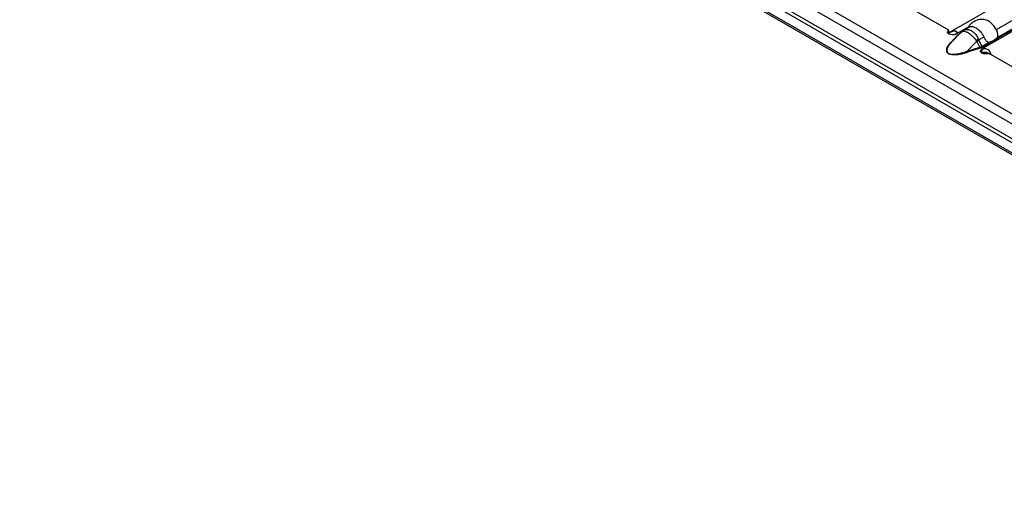
# Model space of a CAD drawing. Units: millimetres. Extents: x 30 to 832, y 10 to 584.
# Drawn here: x 651 to 718, y 439 to 471 of the extents above; entities that cross this region are included whole.
import ezdxf

# ---------------------------------------------------------------- set-up
doc = ezdxf.new("R2010")
doc.units = ezdxf.units.MM
doc.header["$LTSCALE"] = 2
doc.layers.get('0').update_dxf_attribs({"color": 1})
doc.layers.add('10306', color=7, linetype='Continuous')

# ---------------------------------------------------------------- blocks, each defined once
blk = doc.blocks.new('1009622-M_002_ISO_view')
for p, q in [((138.48, -83.176), (-2.8, -1.616)), ((-2.97, -2.189), (138.31, -83.748)), ((43.869, -30.518), (139.611, -85.789)), ((43.91, -30.281), (139.837, -85.658)), ((43.332, -31.025), (140.247, -86.973)), ((140.177, -86.818), (43.509, -31.012)), ((123.407, -39.999), (96.194, -55.709)), ((125.717, -41.065), (98.428, -56.818)), ((104.948, -52.319), (99.432, -55.504)), ((99.532, -56.013), (105.275, -52.698)), ((105.311, -52.755), (99.586, -56.059)), ((96.194, -55.532), (92.177, -53.213)), ((96.194, -55.791), (96.194, -55.532)), ((96.374, -56.351), (97.039, -55.669)), ((96.677, -55.81), (96.647, -55.793)), ((96.679, -55.809), (96.677, -55.81)), ((97.508, -55.329), (96.678, -55.808)), ((96.678, -55.808), (96.679, -55.809)), ((96.678, -55.809), (96.678, -55.808)), ((97.039, -55.669), (96.841, -55.852)), ((97.062, -55.646), (96.861, -55.833)), ((96.906, -55.767), (96.974, -55.727)), ((97.094, -55.622), (97.039, -55.668)), ((97.57, -55.326), (97.231, -55.521)), ((96.317, -56.36), (96.784, -55.861)), ((96.841, -55.852), (96.374, -56.351)), ((97.441, -56.967), (98.107, -56.285)), ((98.305, -56.698), (98.107, -56.285)), ((98.584, -55.993), (98.244, -56.189)), ((98.249, -56.206), (98.455, -56.635)), ((98.455, -56.635), (98.911, -56.372)), ((98.947, -56.428), (98.5, -56.686)), ((97.441, -56.967), (98.305, -56.698)), ((98.336, -56.757), (97.472, -57.027)), ((98.424, -56.819), (98.427, -56.817)), ((98.453, -56.835), (98.424, -56.819)), ((98.427, -56.817), (98.428, -56.818)), ((98.427, -56.821), (98.427, -56.817)), ((98.428, -56.821), (98.428, -56.818)), ((98.451, -57.093), (98.46, -56.837)), ((98.453, -57.095), (98.453, -56.835)), ((98.588, -57.142), (98.485, -57.083)), ((102.922, -59.416), (98.905, -57.097))]:
    blk.add_line(p, q)
at = {"flags": 128}
for points in [[(96.647, -55.793), (96.543, -55.833), (96.421, -55.846), (96.299, -55.832), (96.196, -55.792), (96.127, -55.733), (96.102, -55.662), (96.126, -55.592), (96.194, -55.532)], [(97.039, -55.669), (97.052, -55.655), (97.062, -55.646)], [(98.905, -57.097), (98.801, -57.136), (98.679, -57.15), (98.557, -57.136), (98.454, -57.096), (98.385, -57.036), (98.36, -56.966), (98.384, -56.895), (98.453, -56.835)]]:
    blk.add_lwpolyline(points, dxfattribs=at)
for centre, radius, start, end in [((96.167, -56.693), 1.022, 59.99122, 62.13677), ((96.936, -55.717), 0.0577, 239.12952, 258.53089), ((97.261, -55.77), 0.224, 128.19425, 145.66152), ((96.338, -56.307), 0.0567, 248.51644, 309.37588), ((96.805, -55.809), 0.0567, 248.51644, 309.37588), ((98.403, -60.649), 4.463, 92.0319, 94.65146), ((95.729, -51.83), 5.05, 298.08832, 299.9331), ((98.715, -55.311), 1.05, 279.34337, 320.65125), ((98.735, -55.324), 1.125, 280.84181, 319.15281), ((97.59, -56.928), 0.154, 194.78002, 219.8612), ((98.454, -56.658), 0.154, 194.78002, 219.8612), ((97.884, -57.76), 1.088, 58.03555, 59.99295), ((98.564, -56.585), 0.12, 204.50962, 237.66898), ((98.827, -57.467), 0.365, 83.99867, 119.41198)]:
    blk.add_arc(centre, radius, start, end)
blk.add_ellipse((97.716, -56.168), major_axis=(0.92, -0.252), ratio=0.555051, start_param=5.548648, end_param=5.780801)
for points, knots in [([(98.674, -54.818), (98.614, -54.806), (98.431, -54.77), (98.132, -54.825), (97.822, -54.978), (97.596, -55.167), (97.508, -55.323), (97.476, -55.38)], [0, 0, 0, 0, 0.130715, 0.392307, 0.622758, 0.862576, 1, 1, 1, 1]), ([(99.432, -55.504), (99.377, -55.413), (99.265, -55.23), (99.057, -55.003), (98.851, -54.853), (98.726, -54.829), (98.674, -54.819)], [0, 0, 0, 0, 0.268553, 0.537734, 0.810026, 1, 1, 1, 1]), ([(96.163, -55.731), (96.254, -55.681), (96.335, -55.639), (96.484, -55.582), (96.551, -55.567), (96.615, -55.574), (96.616, -55.575), (96.619, -55.575), (96.62, -55.575), (96.623, -55.576), (96.625, -55.576), (96.632, -55.577), (96.636, -55.578), (96.649, -55.581), (96.656, -55.583), (96.678, -55.59), (96.69, -55.597), (96.721, -55.618), (96.733, -55.636), (96.742, -55.695), (96.712, -55.742), (96.645, -55.79)], [0, 0, 0, 0, 0.25, 0.25, 0.5, 0.5, 0.503906, 0.503906, 0.507812, 0.507812, 0.515625, 0.515625, 0.53125, 0.53125, 0.5625, 0.5625, 0.625, 0.625, 0.75, 0.75, 1, 1, 1, 1]), ([(96.784, -55.861), (96.793, -55.853), (96.81, -55.835), (96.839, -55.811), (96.871, -55.788), (96.895, -55.774), (96.906, -55.767)], [0, 0, 0, 0, 0.252105, 0.501936, 0.750795, 1, 1, 1, 1]), ([(97.095, -55.628), (97.07, -55.645), (97.026, -55.676), (96.992, -55.718), (96.977, -55.736)], [0, 0, 0, 0, 0.5585068, 1, 1, 1, 1]), ([(97.076, -55.644), (97.069, -55.648), (97.062, -55.652), (97.056, -55.656), (97.05, -55.66), (97.044, -55.664), (97.039, -55.669)], [0, 0, 0, 0, 0.0001372651, 0.0001372651, 0.0001372651, 0.0002686517, 0.0002686517, 0.0002686517, 0.0002686517]), ([(98.041, -56.201), (98.002, -56.151), (97.963, -56.103), (97.879, -56.01), (97.836, -55.966), (97.747, -55.884), (97.702, -55.846), (97.612, -55.778), (97.567, -55.748), (97.433, -55.67), (97.347, -55.637), (97.232, -55.617), (97.197, -55.616), (97.132, -55.623), (97.102, -55.631), (97.076, -55.644)], [0, 0, 0, 0, 0.125, 0.125, 0.25, 0.25, 0.375, 0.375, 0.5, 0.5, 0.75, 0.75, 0.875, 0.875, 1, 1, 1, 1]), ([(97.167, -55.568), (97.182, -55.553), (97.202, -55.534), (97.227, -55.527), (97.233, -55.525)], [0, 0, 0, 0, 0.75938, 1, 1, 1, 1]), ([(97.233, -55.525), (97.293, -55.5), (97.413, -55.448), (97.592, -55.491), (97.768, -55.577), (97.936, -55.708), (98.119, -55.928), (98.203, -56.103), (98.244, -56.189)], [0, 0, 0, 0, 0.188974, 0.383292, 0.461471, 0.644821, 0.82473, 1, 1, 1, 1]), ([(97.576, -55.337), (97.61, -55.316), (97.7, -55.26), (97.883, -55.284), (98.11, -55.392), (98.339, -55.587), (98.498, -55.802), (98.563, -55.947), (98.584, -55.993)], [0, 0, 0, 0, 0.117765, 0.312895, 0.510281, 0.708074, 0.906172, 1, 1, 1, 1]), ([(99.528, -55.977), (99.533, -55.937), (99.535, -55.897), (99.531, -55.816), (99.526, -55.775), (99.502, -55.654), (99.473, -55.575), (99.432, -55.504)], [0, 0, 0, 0, 0.25, 0.25, 0.5, 0.5, 1, 1, 1, 1]), ([(96.317, -56.36), (96.298, -56.381), (96.26, -56.423), (96.208, -56.485), (96.163, -56.545), (96.108, -56.628), (96.055, -56.725), (96.021, -56.837), (96.016, -56.938), (96.044, -57.021), (96.096, -57.082), (96.151, -57.122), (96.22, -57.154), (96.326, -57.184), (96.469, -57.2), (96.646, -57.198), (96.817, -57.18), (96.99, -57.151), (97.152, -57.116), (97.315, -57.074), (97.419, -57.043), (97.472, -57.027)], [0, 0, 0, 0, 0.044222, 0.086647, 0.127327, 0.166322, 0.249694, 0.316199, 0.37459, 0.437113, 0.469086, 0.499904, 0.530603, 0.562585, 0.625092, 0.683536, 0.75029, 0.810003, 0.875216, 0.935725, 1, 1, 1, 1]), ([(96.374, -56.351), (96.318, -56.41), (96.267, -56.471), (96.175, -56.594), (96.135, -56.658), (96.09, -56.755), (96.077, -56.788), (96.061, -56.854), (96.056, -56.888), (96.06, -56.955), (96.068, -56.988), (96.095, -57.036), (96.107, -57.051), (96.136, -57.079), (96.154, -57.093), (96.214, -57.127), (96.264, -57.144), (96.371, -57.165), (96.429, -57.169), (96.541, -57.169), (96.598, -57.166), (96.71, -57.154), (96.766, -57.146), (96.93, -57.117), (97.036, -57.092), (97.242, -57.034), (97.343, -57.002), (97.441, -56.967)], [0, 0, 0, 0, 0.125, 0.125, 0.25, 0.25, 0.3125, 0.3125, 0.375, 0.375, 0.4375, 0.4375, 0.46875, 0.46875, 0.5, 0.5, 0.5625, 0.5625, 0.625, 0.625, 0.6875, 0.6875, 0.75, 0.75, 0.875, 0.875, 1, 1, 1, 1]), ([(98.107, -56.285), (98.1, -56.277), (98.094, -56.269), (98.087, -56.261), (98.072, -56.241), (98.056, -56.221), (98.041, -56.201)], [0, 0, 0, 0, 0.0000782079, 0.0000782079, 0.0000782079, 0.0002688237, 0.0002688237, 0.0002688237, 0.0002688237]), ([(98.244, -56.189), (98.245, -56.193), (98.246, -56.198), (98.247, -56.202), (98.248, -56.203), (98.248, -56.205), (98.249, -56.206)], [0, 0, 0, 0, 0.00003190552, 0.00003190552, 0.00003190552, 0.00004312063, 0.00004312063, 0.00004312063, 0.00004312063]), ([(98.584, -55.993), (98.615, -56.07), (98.658, -56.141), (98.761, -56.262), (98.82, -56.312), (98.886, -56.347)], [0, 0, 0, 0, 0.5, 0.5, 1, 1, 1, 1]), ([(98.886, -56.347), (98.89, -56.349), (98.894, -56.352), (98.898, -56.355), (98.901, -56.358), (98.904, -56.361), (98.907, -56.364), (98.908, -56.367), (98.91, -56.369), (98.911, -56.372)], [0, 0, 0, 0, 0.00004013085, 0.00004013085, 0.00004013085, 0.0000737072, 0.0000737072, 0.0000737072, 0.00009481036, 0.00009481036, 0.00009481036, 0.00009481036]), ([(99.532, -56.013), (99.531, -56.01), (99.529, -56.007), (99.528, -56.003), (99.527, -55.999), (99.527, -55.994), (99.527, -55.989), (99.527, -55.985), (99.527, -55.981), (99.528, -55.977)], [0, 0, 0, 0, 0.00002610727, 0.00002610727, 0.00002610727, 0.00006300599, 0.00006300599, 0.00006300599, 0.00009442318, 0.00009442318, 0.00009442318, 0.00009442318]), ([(98.5, -56.686), (98.488, -56.693), (98.463, -56.707), (98.423, -56.725), (98.381, -56.742), (98.351, -56.752), (98.336, -56.757)], [0, 0, 0, 0, 0.249205, 0.498064, 0.747895, 1, 1, 1, 1]), ([(98.894, -57.156), (98.889, -57.149), (98.879, -57.135), (98.851, -57.103), (98.803, -57.067), (98.726, -57.044), (98.641, -57.043), (98.546, -57.06), (98.484, -57.081), (98.451, -57.093)], [0, 0, 0, 0, 0.054518, 0.111907, 0.263088, 0.410664, 0.573863, 0.76731, 1, 1, 1, 1]), ([(99.045, -57.177), (99.047, -57.167), (99.052, -57.139), (99.046, -57.09), (99.018, -57.009), (98.952, -56.919), (98.849, -56.839), (98.724, -56.801), (98.589, -56.802), (98.505, -56.825), (98.46, -56.837)], [0, 0, 0, 0, 0.043562, 0.116565, 0.193835, 0.37167, 0.527449, 0.670996, 0.822654, 1, 1, 1, 1])]:
    blk.add_open_spline(points, degree=3, knots=knots)
for points in [[(98.911, -56.372), (98.919, -56.395), (98.933, -56.417), (98.947, -56.428)], [(99.532, -56.013), (99.545, -56.034), (99.566, -56.051), (99.586, -56.059)]]:
    blk.add_open_spline(points, degree=3)

msp = doc.modelspace()

# ---------------------------------------------------------------- block references
at = {"layer": '10306'}
msp.add_blockref('1009622-M_002_ISO_view', (618.519, 525.544), dxfattribs=at)

doc.saveas('drawing.dxf')
